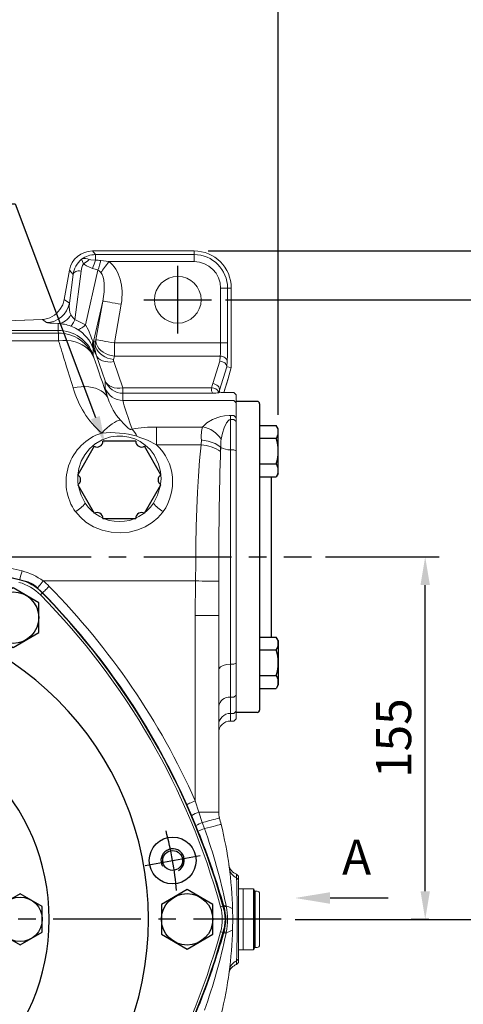
# Model space of a CAD drawing. Extents: x -42 to 1839, y -24 to 1176.
# Drawn here: x 1330 to 1520, y 496 to 917 of the extents above; entities that cross this region are included whole.
import ezdxf
from ezdxf import colors
from ezdxf.entities.mleader import LeaderData, LeaderLine
from ezdxf.math import Vec2, Vec3

# ---------------------------------------------------------------- set-up
doc = ezdxf.new("R2010")
doc.units = 0
doc.header["$LTSCALE"] = 30
doc.header["$MEASUREMENT"] = 0
doc.linetypes.add('CENTER', pattern=[2, 1.25, -0.25, 0.25, -0.25])
doc.layers.get('0').update_dxf_attribs({"color": 3, "linetype": 'CONTINUOUS'})
doc.layers.get('DEFPOINTS').update_dxf_attribs({"linetype": 'CONTINUOUS'})
for name, color, linetype in [('CEN', 2, 'CENTER'), ('DIM', 3, 'CONTINUOUS'), ('MAIN', 7, 'CONTINUOUS'), ('THIN', 1, 'CONTINUOUS'), ('TXT', 4, 'CONTINUOUS')]:
    doc.layers.add(name, color=color, linetype=linetype)
doc.styles.get("Standard").update_dxf_attribs({"font": 'simplex.shx'})
doc.dimstyles.new('C', dxfattribs={"dimscale": 6, "dimtxt": 2.5, "dimasz": 2, "dimexe": 1, "dimexo": 1, "dimgap": 1, "dimtad": 1, "dimtoh": 1, "dimdec": 8, "dimdsep": 46, "dimtxsty": 'Standard', "dimcen": 0, "dimclrd": 256, "dimclre": 256, "dimclrt": 256, "dimadec": 0, "dimazin": 0, "dimtfac": 0.6, "dimtdec": 8, "dimtofl": 0, "dimtmove": 0, "dimatfit": 3, "dimfxl": 0, "dimtolj": 1, "dimarcsym": 0})
doc.dimstyles.new('L', dxfattribs={"dimscale": 6, "dimtxt": 2.5, "dimasz": 2, "dimexe": 1, "dimexo": 1, "dimgap": 1, "dimtad": 1, "dimdec": 1, "dimdsep": 46, "dimtxsty": 'Standard', "dimcen": 0, "dimclrd": 256, "dimclre": 256, "dimclrt": 256, "dimadec": 0, "dimazin": 0, "dimtfac": 0.6, "dimtdec": 1, "dimtmove": 0, "dimatfit": 3, "dimfxl": 0, "dimtolj": 1, "dimarcsym": 0})

# ---------------------------------------------------------------- blocks, each defined once
blk = doc.blocks.new('A$C5B677D76')
at = {"layer": 'CEN'}
for p, q in [((302.25, 193.15), (325.88, 197.32)), ((40.29, 146.96), (16.65, 142.79))]:
    blk.add_line(p, q, dxfattribs=at)
for start, end in [(4.8624, 15.1376), (184.8624, 195.1376)]:
    blk.add_arc((171.27, 170.06), 145, start, end, dxfattribs=at)
at = {"layer": 'MAIN'}
for centre, radius in [((314.07, 195.23), 10), ((314.07, 195.23), 4.25), ((28.47, 144.88), 10), ((28.47, 144.88), 4.25)]:
    blk.add_circle(centre, radius, dxfattribs=at)
for centre, radius, start, end in [((171.27, 15.06), 310, 90, 105.0288), ((171.27, 15.06), 310, 74.9712, 90), ((305.5, 92.56), 310, 134.9712, 165.0288), ((93.48, 304.79), 10, 105.0288, 134.9712), ((249.06, 304.79), 10, 45.0288, 74.9712), ((37.04, 92.56), 310, 14.9712, 45.0288), ((171.27, 170.06), 132.5, 90, 270), ((171.27, 170.06), 132.5, 270, 90), ((171.27, 170.06), 90, 90, 270), ((171.27, 170.06), 90, 270, 90), ((15.69, 170.06), 10, 165.0288, 194.9712), ((326.85, 170.06), 10, 345.0288, 14.9712), ((305.5, 247.56), 310, 194.9712, 225.0288), ((37.04, 247.56), 310, 314.9712, 345.0288), ((93.48, 35.32), 10, 225.0288, 254.9712), ((171.27, 325.06), 310, 254.9712, 270), ((171.27, 325.06), 310, 270, 285.0288), ((249.06, 35.32), 10, 285.0288, 314.9712)]:
    blk.add_arc(centre, radius, start, end, dxfattribs=at)
at = {"layer": 'THIN'}
for centre, start, end in [((314.07, 195.23), 300.0912, 210), ((28.47, 144.88), 120.0912, 30)]:
    blk.add_arc(centre, 5, start, end, dxfattribs=at)
blk = doc.blocks.new('HM14')
at = {"layer": 'MAIN'}
blk.add_lwpolyline([(-11, -6.35), (0, -12.7), (11, -6.35), (11, 6.35), (0, 12.7), (-11, 6.35)], close=True, dxfattribs=at)
at = {"layer": 'THIN'}
blk.add_circle((0, 0), 11, dxfattribs=at)
blk = doc.blocks.new('A$C6C080CCE')
at = {"color": 7, "linetype": 'Continuous', "lineweight": 15, "extrusion": (0, 0, -1)}
blk.add_circle((-90, 90), 90, dxfattribs=at)
at = {"color": 7, "linetype": 'Continuous', "lineweight": 15}
for radius in [60.96, 52.48]:
    blk.add_circle((90, 90), radius, dxfattribs=at)
blk = doc.blocks.new('HM12')
at = {"layer": 'MAIN'}
blk.add_lwpolyline([(-9.5, -5.48), (0, -10.97), (9.5, -5.48), (9.5, 5.48), (0, 10.97), (-9.5, 5.48)], close=True, dxfattribs=at)
at = {"layer": 'THIN'}
blk.add_circle((0, 0), 9.5, dxfattribs=at)
blk = doc.blocks.new('*D10')
at = {"layer": 'DEFPOINTS', "color": 0}
for p in [(1037.82, 977.17), (1037.82, 812.11), (1440.82, 741.87)]:
    blk.add_point(p, dxfattribs=at)
at = {"layer": 'DIM', "lineweight": -2}
for p, q in [((1037.82, 818.11), (1037.82, 983.17)), ((1440.82, 747.87), (1440.82, 983.17)), ((1428.82, 977.17), (1049.82, 977.17))]:
    blk.add_line(p, q, dxfattribs=at)
at = {"layer": 'DIM'}
for points in [[(1049.82, 979.17), (1049.82, 975.17), (1037.82, 977.17)], [(1428.82, 979.17), (1428.82, 975.17), (1440.82, 977.17)]]:
    blk.add_solid(points, dxfattribs=at)
at = {"layer": 'DIM', "insert": (1239.32, 990.67), "char_height": 15, "attachment_point": 5}
blk.add_mtext('\\A1;403', dxfattribs=at)
blk = doc.blocks.new('*D13')
at = {"layer": 'DEFPOINTS', "color": 0}
for p in [(1455.07, 687.11), (1503.68, 687.11), (1511.17, 532.11)]:
    blk.add_point(p, dxfattribs=at)
at = {"layer": 'DIM', "lineweight": -2}
for p, q in [((1461.07, 687.11), (1509.68, 687.11)), ((1503.68, 544.11), (1503.68, 675.11)), ((1505.17, 532.11), (1497.68, 532.11))]:
    blk.add_line(p, q, dxfattribs=at)
at = {"layer": 'DIM'}
for points in [[(1501.68, 675.11), (1505.68, 675.11), (1503.68, 687.11)], [(1501.68, 544.11), (1505.68, 544.11), (1503.68, 532.11)]]:
    blk.add_solid(points, dxfattribs=at)
at = {"layer": 'DIM', "insert": (1490.18, 609.61), "char_height": 15, "attachment_point": 5, "rotation": 90}
blk.add_mtext('\\A1;155', dxfattribs=at)
blk = doc.blocks.new('*D14')
at = {"layer": 'DEFPOINTS', "color": 0}
for p in [(1412.29, 797.11), (1555.95, 797.11), (1511.17, 532.11)]:
    blk.add_point(p, dxfattribs=at)
at = {"layer": 'DIM', "lineweight": -2}
for p, q in [((1418.29, 797.11), (1561.95, 797.11)), ((1555.95, 544.11), (1555.95, 785.11)), ((1517.17, 532.11), (1561.95, 532.11))]:
    blk.add_line(p, q, dxfattribs=at)
at = {"layer": 'DIM'}
for points in [[(1553.95, 785.11), (1557.95, 785.11), (1555.95, 797.11)], [(1553.95, 544.11), (1557.95, 544.11), (1555.95, 532.11)]]:
    blk.add_solid(points, dxfattribs=at)
at = {"layer": 'DIM', "insert": (1542.45, 664.61), "char_height": 15, "attachment_point": 5, "rotation": 90}
blk.add_mtext('\\A1;265', dxfattribs=at)
blk = doc.blocks.new('*D15')
at = {"layer": 'DEFPOINTS', "color": 0}
for p in [(1511.17, 532.11), (1412.29, 387.11), (1555.95, 387.11)]:
    blk.add_point(p, dxfattribs=at)
at = {"layer": 'DIM', "lineweight": -2}
for p, q in [((1517.17, 532.11), (1561.95, 532.11)), ((1555.95, 520.11), (1555.95, 399.11)), ((1418.29, 387.11), (1561.95, 387.11))]:
    blk.add_line(p, q, dxfattribs=at)
at = {"layer": 'DIM'}
for points in [[(1553.95, 520.11), (1557.95, 520.11), (1555.95, 532.11)], [(1553.95, 399.11), (1557.95, 399.11), (1555.95, 387.11)]]:
    blk.add_solid(points, dxfattribs=at)
at = {"layer": 'DIM', "insert": (1542.45, 459.61), "char_height": 15, "attachment_point": 5, "rotation": 90}
blk.add_mtext('\\A1;145', dxfattribs=at)
blk = doc.blocks.new('*D16')
at = {"layer": 'DEFPOINTS', "color": 0}
for p in [(1511.17, 532.11), (1605.72, 532.11), (1404.82, 362.24)]:
    blk.add_point(p, dxfattribs=at)
at = {"layer": 'DIM', "lineweight": -2}
for p, q in [((1517.17, 532.11), (1611.72, 532.11)), ((1605.72, 374.24), (1605.72, 520.11)), ((1410.82, 362.24), (1611.72, 362.24))]:
    blk.add_line(p, q, dxfattribs=at)
at = {"layer": 'DIM'}
for points in [[(1603.72, 520.11), (1607.72, 520.11), (1605.72, 532.11)], [(1603.72, 374.24), (1607.72, 374.24), (1605.72, 362.24)]]:
    blk.add_solid(points, dxfattribs=at)
at = {"layer": 'DIM', "insert": (1592.22, 447.17), "char_height": 15, "attachment_point": 5, "rotation": 90}
blk.add_mtext('\\A1;170', dxfattribs=at)
blk = doc.blocks.new('*D17')
at = {"layer": 'DEFPOINTS', "color": 0}
for p in [(1404.82, 818.01), (1605.72, 818.01), (1442.04, 532.11)]:
    blk.add_point(p, dxfattribs=at)
at = {"layer": 'DIM', "lineweight": -2}
for p, q in [((1410.82, 818.01), (1611.72, 818.01)), ((1605.72, 544.11), (1605.72, 806.01)), ((1448.04, 532.11), (1611.72, 532.11))]:
    blk.add_line(p, q, dxfattribs=at)
at = {"layer": 'DIM'}
for points in [[(1603.72, 806.01), (1607.72, 806.01), (1605.72, 818.01)], [(1603.72, 544.11), (1607.72, 544.11), (1605.72, 532.11)]]:
    blk.add_solid(points, dxfattribs=at)
at = {"layer": 'DIM', "insert": (1592.22, 675.06), "char_height": 15, "attachment_point": 5, "rotation": 90}
blk.add_mtext('\\A1;286', dxfattribs=at)
blk = doc.blocks.new('A$C5A992B39')
at = {"color": 7, "linetype": 'Continuous', "lineweight": 15}
for p, q in [((0, 26), (2, 26)), ((0, 26), (0, 23.75)), ((2, 26), (2, 23.75)), ((0, 23.75), (0, 2.25)), ((2, 23.75), (2, 2.25)), ((0, 2.25), (0, 0)), ((2, 2.25), (2, 0)), ((0, 0), (2, 0))]:
    blk.add_line(p, q, dxfattribs=at)
blk = doc.blocks.new('A$C52F96C8E')
at = {"color": 7, "linetype": 'Continuous', "lineweight": 15}
for p, q in [((2, 25), (2.58, 26)), ((7, 26), (2.58, 26)), ((7, 0), (7, 26)), ((0, 23), (0, 24)), ((0, 3), (0, 23)), ((2, 25), (1, 25)), ((0, 2), (0, 3)), ((1, 1), (2, 1)), ((2.58, 0), (2, 1)), ((2.58, 0), (7, 0))]:
    blk.add_line(p, q, dxfattribs=at)
for centre, start, end in [((1, 24), 90, 180), ((1, 2), 180, 270)]:
    blk.add_arc(centre, 1, start, end, dxfattribs=at)
at = {"layer": 'MAIN'}
for p, q in [((2.58, 26), (2.58, 0)), ((2, 25), (2, 1))]:
    blk.add_line(p, q, dxfattribs=at)
blk = doc.blocks.new('*D44')
at = {"lineweight": -2}
for p, q in [((1068.1, 434.34), (1114.06, 458.67)), ((964.96, 434.34), (1068.1, 434.34))]:
    blk.add_line(p, q, dxfattribs=at)
blk.add_arc((1252.82, 532.11), 145, 197.5085, 210.2623, dxfattribs=at)
blk.add_solid([(1113.13, 460.44), (1115, 456.9), (1124.67, 464.28)])
at = {"layer": 'DEFPOINTS', "color": 0}
for p in [(1380.98, 599.94), (1124.67, 464.28)]:
    blk.add_point(p, dxfattribs=at)
at = {"insert": (1013.53, 460.34), "char_height": 15, "attachment_point": 5}
blk.add_mtext('\\A1;PCD∅290\\P2xM10', dxfattribs=at)
blk = doc.blocks.new('*D56')
at = {"layer": 'DEFPOINTS', "color": 0}
for p in [(1366.76, 735.46), (1373.78, 716.74)]:
    blk.add_point(p, dxfattribs=at)
at = {"layer": 'DIM', "lineweight": -2}
for p, q in [((1256.96, 838.08), (1328.28, 838.08)), ((1328.28, 838.08), (1362.55, 746.7))]:
    blk.add_line(p, q, dxfattribs=at)
at = {"layer": 'DIM'}
blk.add_solid([(1364.42, 747.4), (1360.67, 746), (1366.76, 735.46)], dxfattribs=at)
at = {"layer": 'DIM', "insert": (1289.62, 854.54), "char_height": 15, "attachment_point": 5}
blk.add_mtext('\\A1;{\\fPMingLiU|b0|i0|c136|p18;透氣塞}', dxfattribs=at)
blk = doc.blocks.new('PA01')
at = {"layer": 'MAIN', "flags": 128}
for points in [[(-10.78, 14.33), (-17.8, 2.17)], [(7.03, 16.5), (-7.03, 16.5)], [(17.8, 2.17), (10.78, 14.33)], [(-17.8, -2.17), (-10.78, -14.33)], [(10.78, -14.33), (17.8, -2.17)], [(-7.03, -16.5), (7.03, -16.5)]]:
    blk.add_lwpolyline(points, dxfattribs=at)
at = {"layer": 'MAIN'}
for centre, start, end in [((-9.53, 16.5), 240, 0), ((9.53, 16.5), 180, 300), ((-19.05, 0), 300, 60), ((19.05, 0), 120, 240), ((-9.53, -16.5), 0, 120), ((9.53, -16.5), 60, 180)]:
    blk.add_arc(centre, 2.5, start, end, dxfattribs=at)

msp = doc.modelspace()

# ---------------------------------------------------------------- linework, layer by layer
at = {"color": 7, "linetype": 'Continuous', "lineweight": 15}
for p, q in [((1361.30515382, 817.9915012), (1362.61672422, 816.428429)), ((1404.82310846, 817.9915012), (1361.30515382, 817.9915012)), ((1404.82310846, 816.428429), (1404.82310846, 817.9915012)), ((1362.61672422, 816.428429), (1362.61672422, 814.10489093)), ((1362.61672422, 816.428429), (1404.82310846, 816.428429)), ((1364.9243553, 813.91865622), (1368.3667247, 813.43255054)), ((1404.82310846, 813.43255054), (1368.3667247, 813.43255054)), ((1404.82310846, 816.428429), (1404.82310846, 813.43255054)), ((1351.47057369, 809.73929774), (1349.27479818, 797.28645693)), ((1352.99605772, 807.92129647), (1351.47057369, 809.73929774)), ((1356.41793802, 809.42103874), (1353.8036336, 788.55327379)), ((1358.31133917, 786.39722477), (1363.66699532, 809.82837688)), ((1351.46052286, 795.66449534), (1352.99605772, 807.92129647)), ((1416.1419411, 778.64106606), (1416.1419411, 802.1137179)), ((1419.13783446, 802.1137179), (1416.1419411, 802.1137179)), ((1419.13783446, 802.1137179), (1419.13783446, 778.64106606)), ((1419.13783446, 802.1137179), (1420.70090666, 802.1137179)), ((1420.70090666, 768.12980186), (1420.70090666, 802.1137179)), ((1349.27479818, 797.28645693), (1351.46052286, 795.66449534)), ((1365.73629722, 796.57284032), (1361.89854041, 779.78253971)), ((1362.81905964, 780.02834927), (1365.73629722, 796.57284032)), ((1373.60396132, 795.18557202), (1370.68672374, 778.64106606)), ((1339.78992596, 788.6894406), (1304.65526402, 787.46250879)), ((1339.89462897, 788.6894406), (1304.7599633, 787.46250879)), ((1339.89462897, 788.6894406), (1339.78992596, 788.6894406)), ((1341.62594274, 787.40469228), (1339.89462897, 788.6894406)), ((1346.61979124, 784.00222074), (1277.82601945, 784.00222074)), ((1346.61979124, 784.00222074), (1346.61979124, 786.96028005)), ((1277.99833462, 782.81477701), (1346.83570161, 782.81477701)), ((1346.83570161, 779.57182239), (1280.15890799, 779.57182239)), ((1346.83570161, 779.57182239), (1346.83570161, 782.81477701)), ((1361.89854041, 779.78253971), (1362.50255153, 778.64948522)), ((1362.50255153, 778.64948522), (1362.81905964, 780.02834927)), ((1361.65487662, 776.33582662), (1361.65487662, 773.48095786)), ((1370.68672374, 778.64106606), (1370.68672374, 772.98421275)), ((1370.68672374, 778.64106606), (1416.1419411, 778.64106606)), ((1419.13783446, 778.64106606), (1416.1419411, 778.64106606)), ((1362.90488288, 773.56354009), (1362.33619496, 774.63032912)), ((1366.82633951, 762.39275049), (1362.90488288, 773.56354009)), ((1370.68672374, 772.98421275), (1370.37021562, 771.6053487)), ((1415.97309604, 772.98421275), (1370.68672374, 772.98421275)), ((1412.78329387, 761.329046), (1415.86324468, 770.8880068)), ((1415.86324468, 770.8880068), (1415.97309604, 772.98421275)), ((1418.9689894, 770.86289834), (1418.84872213, 768.56807481)), ((1370.42242184, 770.64116906), (1374.34387848, 759.47039436)), ((1418.87895659, 768.36966585), (1415.67709938, 758.43231987)), ((1418.87895659, 768.36966585), (1420.70090666, 768.12980186)), ((1419.43721369, 763.41362904), (1420.70090666, 768.12980186)), ((1366.82633951, 759.28113471), (1366.82633951, 762.39275049)), ((1417.57036641, 757.45833527), (1419.43721369, 763.41362904)), ((1417.57738486, 757.45814155), (1419.38899353, 763.237244)), ((1419.37307909, 763.24278723), (1419.43721369, 763.41362904)), ((1374.34387848, 759.47039436), (1374.34387848, 757.13211905)), ((1374.34387848, 759.47039436), (1412.38216951, 759.47039436)), ((1415.67709938, 758.43231987), (1415.67709938, 757.59740781)), ((1374.34387848, 757.13211905), (1374.34387848, 754.02050327)), ((1412.77046397, 757.13211905), (1374.34387848, 757.13211905)), ((1421.82311311, 754.02050327), (1374.34387848, 754.02050327)), ((1415.41740194, 757.40723919), (1415.35937682, 757.38114725)), ((1415.67709938, 757.59740781), (1415.68805173, 757.60341298)), ((1415.68805173, 757.60341298), (1415.68316415, 757.58514415)), ((1421.82311311, 757.41968166), (1420.80810562, 757.41968166)), ((1422.82311514, 756.38415526), (1421.82311311, 757.41968166)), ((1422.82311514, 753.02111219), (1421.82311311, 754.02050327)), ((1422.82311514, 756.38415526), (1422.82311514, 753.02111219)), ((1422.82311514, 753.61370717), (1422.82311514, 620.61370717)), ((1422.82311514, 753.02111219), (1422.82311514, 746.67892467)), ((1420.32311752, 747.6365925), (1421.82311311, 747.6365925)), ((1420.32311752, 745.83797764), (1420.32311752, 747.6365925)), ((1420.32311752, 745.83797764), (1420.32311752, 732.99731921)), ((1421.82311311, 745.83797764), (1420.32311752, 745.83797764)), ((1421.82311311, 747.6365925), (1422.82311514, 746.67892467)), ((1421.82311311, 745.83797764), (1422.82311514, 745.06016683)), ((1422.82311514, 746.67892467), (1422.82311514, 745.06016683)), ((1388.74079183, 735.05312811), (1388.74079183, 742.6947416)), ((1388.74079183, 742.6947416), (1408.47030178, 742.6947416)), ((1422.82311514, 745.06016683), (1422.82311514, 732.52909492)), ((1407.79958561, 735.05312811), (1407.94908896, 737.1601076)), ((1407.79958561, 735.05312811), (1388.74079183, 735.05312811)), ((1416.2240912, 734.00407146), (1416.29488662, 733.94950341)), ((1420.32311752, 732.99731921), (1420.32311752, 641.23009007)), ((1421.82311311, 732.99731921), (1420.32311752, 732.99731921)), ((1421.82311311, 732.99731921), (1422.82311514, 732.52909492)), ((1422.82311514, 732.52909492), (1422.82311514, 641.69831436)), ((1358.21672425, 710.18858861), (1356.52400449, 713.50710701)), ((1389.12221685, 713.50710701), (1387.42950454, 710.18858861)), ((1317.48459384, 684.25819885), (1331.18077263, 681.1277331)), ((1405.41550413, 676.84355985), (1340.20625696, 676.84355985)), ((1405.32311693, 662.05378484), (1405.41550413, 676.84355985)), ((1339.93934736, 671.72767829), (1339.09245476, 670.89565705)), ((1339.96134147, 671.74928497), (1339.93934736, 671.72767829)), ((1405.32311693, 582.83559467), (1405.32311693, 662.05378484)), ((1415.32310739, 662.05378484), (1405.32311693, 662.05378484)), ((1415.32555118, 664.24248229), (1415.32310739, 662.05378484)), ((1415.32310739, 662.05378484), (1415.32310739, 578.00488408)), ((1421.82311311, 641.23009007), (1420.32311752, 641.23009007)), ((1420.32311752, 641.23009007), (1420.32311752, 627.15586137)), ((1421.82311311, 641.23009007), (1422.82311514, 641.69831436)), ((1422.82311514, 641.69831436), (1422.82311514, 628.05702399)), ((1421.82311311, 627.15586137), (1422.82311514, 628.05702399)), ((1422.82311514, 628.05702399), (1422.82311514, 621.20630454)), ((1421.82311311, 627.15586137), (1420.32311752, 627.15586137)), ((1420.32311752, 627.15586137), (1420.32311752, 620.20691346)), ((1421.82311311, 620.20691346), (1420.32311752, 620.20691346)), ((1420.32311752, 620.20691346), (1420.32311752, 616.91615592)), ((1422.82311514, 621.20630454), (1421.82311311, 620.20691346)), ((1422.82311514, 621.20630454), (1422.82311514, 617.915547)), ((1420.32311752, 616.91615592), (1421.82311311, 616.91615592)), ((1420.32311752, 616.91433053), (1420.32311752, 616.91615592)), ((1420.32311752, 616.91433053), (1421.82311311, 616.91433053)), ((1422.82311514, 617.915547), (1421.82311311, 616.91615592)), ((1421.82311311, 616.91433053), (1422.82311514, 617.91432511)), ((1421.82311311, 616.91433053), (1421.82311311, 616.91615592)), ((1422.82311514, 617.915547), (1422.82311514, 617.91432511)), ((1403.78318623, 576.44094761), (1401.68493882, 581.21010896)), ((1405.32311693, 582.83559467), (1406.84106842, 578.00488408)), ((1406.84106842, 578.00488408), (1408.32611814, 573.48307457)), ((1415.32310739, 578.00488408), (1406.84106842, 578.00488408)), ((1405.57058051, 572.22165774), (1403.78318623, 576.44094761)), ((1408.32611814, 573.48307457), (1409.24990073, 570.947791)), ((1406.58759966, 569.72835447), (1405.57058051, 572.22165774)), ((1423.00166085, 549.86289005), (1422.96983197, 551.39235269)), ((1422.96983197, 551.39235269), (1423.82311717, 550.57762425)), ((1423.00166085, 549.86289005), (1423.82311717, 549.06028371)), ((1423.82311717, 550.57762425), (1423.82311717, 549.06028371)), ((1423.82311717, 549.06028371), (1423.82311717, 515.16713064)), ((1416.14647105, 537.43417656), (1417.2904779, 537.75159271)), ((1417.50439897, 537.81094823), (1417.2904779, 537.75159271)), ((1417.63082042, 537.34475795), (1417.50439897, 537.81094823)), ((1418.46236482, 538.24239039), (1418.57361689, 537.68262222)), ((1416.14647105, 526.79323779), (1417.2904779, 526.47582164)), ((1417.50439897, 526.41646612), (1417.2904779, 526.47582164)), ((1417.50439897, 526.41646612), (1417.63082042, 526.8826564)), ((1418.57361689, 526.54479213), (1418.46236482, 525.98502395)), ((1422.96983197, 512.83506166), (1423.00166085, 514.36452429)), ((1423.82311717, 515.16713064), (1423.82311717, 513.6497901)), ((1423.82311717, 513.6497901), (1422.96983197, 512.83506166)), ((1419.70355704, 508.80775276), (1419.81767014, 509.38428241))]:
    msp.add_line(p, q, dxfattribs=at)
at = {"color": 7, "linetype": 'Continuous', "lineweight": 15, "flags": 128}
for points in [[(1357.4724783, 812.41799008), (1357.12565377, 813.52249395), (1356.81562021, 814.18029081), (1356.65366694, 814.42163001), (1356.6384156, 814.43653118), (1356.63697019, 814.43769347)], [(1359.91048709, 814.35135614), (1360.66020921, 814.24245845), (1362.61672422, 814.10489093)], [(1364.91156265, 808.79539858), (1365.26216462, 809.26591765), (1365.64440176, 809.77893483), (1366.05437741, 810.3291453), (1366.48791924, 810.91100584), (1366.94060907, 811.51855599), (1367.40783498, 812.14562665), (1367.88482115, 812.78578054), (1368.3667247, 813.43255054)], [(1352.99605772, 807.92129647), (1353.14473405, 808.3053888), (1353.40107873, 808.65470182), (1353.75524208, 808.95585429), (1354.19360444, 809.1972531), (1354.69933495, 809.36962973), (1355.25298759, 809.46636807), (1355.83329096, 809.48371302), (1356.41793802, 809.42103874)], [(1361.35936424, 810.5112971), (1358.72146383, 811.5751804), (1357.4724783, 812.41799008)], [(1364.91156265, 808.79539858), (1364.2307733, 809.50150501), (1363.66699532, 809.82837688)], [(1349.27479818, 797.28645693), (1348.58357057, 795.00324141), (1347.39699855, 792.98443209)], [(1365.73629722, 796.57284032), (1365.91724947, 796.54092204), (1366.31647393, 796.47052895), (1366.92264572, 796.36365782), (1367.71855399, 796.22331869), (1368.68159369, 796.05350505), (1369.78440627, 795.8590449), (1370.99569187, 795.64548146), (1372.28104368, 795.41883479), (1373.60396132, 795.18557202)], [(1352.00782016, 785.87625038), (1352.13740066, 785.91421853), (1352.29781166, 786.04138504), (1352.48751834, 786.25661742), (1352.70472512, 786.55779969), (1352.94735327, 786.94210063), (1353.21310058, 787.40582477), (1353.49943385, 787.94459115), (1353.8036336, 788.55327379)], [(1354.78179052, 784.53463923), (1355.07481441, 784.45640813), (1355.4185842, 784.46969997), (1355.80946401, 784.57436572), (1356.24332622, 784.76936232), (1356.71560362, 785.05254399), (1357.22130433, 785.4209901), (1357.75509372, 785.87079655), (1358.31133917, 786.39722477)], [(1358.31133917, 786.39722477), (1359.61163685, 784.06391155), (1360.65057561, 781.52563285), (1360.90856686, 780.75925123), (1361.15277454, 780.01194309), (1361.28515646, 779.63571857), (1361.41198024, 779.34305977), (1361.43252894, 779.30583667)], [(1346.83570161, 779.57182239), (1348.66629437, 779.72382914), (1350.47175631, 779.70015119), (1352.22729191, 779.50111638), (1353.90879855, 779.12945162), (1355.49318686, 778.5902531), (1356.95870861, 777.89092671), (1358.28523234, 777.04108368), (1359.45454881, 776.05239164), (1360.45060202, 774.93841063), (1361.25971273, 773.71445905), (1361.87077954, 772.39733051)], [(1362.81905964, 780.02834927), (1362.8152822, 779.09279477), (1363.02700534, 778.1448723), (1363.44843253, 777.21053969), (1364.06803027, 776.31535243), (1364.86883357, 775.48385273), (1365.82891539, 774.73879467), (1366.92199007, 774.10056304), (1368.11813608, 773.58663689), (1369.38460812, 773.21109783), (1370.68672374, 772.98421275)], [(1362.81905964, 780.02834927), (1363.00000444, 779.99644588), (1363.39923635, 779.9260528), (1364.00540814, 779.81916677), (1364.80131641, 779.67882763), (1365.76434866, 779.509014), (1366.86716869, 779.31456875), (1368.07845429, 779.1009755), (1369.3638061, 778.87434374), (1370.68672374, 778.64106606)], [(1362.50255153, 778.64948522), (1362.49877408, 777.71393072), (1362.71049723, 776.76600825), (1363.13192442, 775.83166074), (1363.75152215, 774.93648838), (1364.55232546, 774.10498868), (1365.51240727, 773.35993062), (1366.60548195, 772.72169899), (1367.80162796, 772.20777284), (1369.06810001, 771.83223378), (1370.37021562, 771.6053487)], [(1362.90488288, 773.56354009), (1363.32518503, 772.75822173), (1363.93768981, 772.04876255), (1364.72579733, 771.45438503), (1365.66816911, 770.99116753), (1366.73929438, 770.67165684), (1367.91015312, 770.50451051), (1369.14904311, 770.49425851), (1370.42242184, 770.64116906)], [(1418.9689894, 770.86289834), (1418.89294878, 771.26739036), (1418.70991781, 771.65707063), (1418.42660204, 772.01763402), (1418.05337265, 772.33589302), (1417.60390893, 772.60016512), (1417.09467664, 772.80077945), (1416.54436186, 772.93037485), (1415.97309604, 772.98421275)], [(1366.82633951, 762.39275049), (1367.24664912, 761.58743214), (1367.85914645, 760.87798785), (1368.64725396, 760.28359543), (1369.5896332, 759.82037794), (1370.66075101, 759.50088214), (1371.83160976, 759.33373581), (1373.0705072, 759.32348381), (1374.34387848, 759.47039436)], [(1353.02241042, 759.45327293), (1354.74557325, 759.75268196), (1356.447189, 759.9212439), (1358.10599372, 759.95684277), (1359.70125243, 759.85904645), (1361.21301994, 759.62907683), (1362.62239411, 759.26982473), (1363.91176179, 758.78574561), (1365.06499991, 758.18291913), (1366.06769159, 757.46887039), (1366.90731242, 756.65252518), (1367.57334962, 755.74409078), (1368.05748835, 754.7549219)], [(1415.67709938, 758.43231987), (1415.70149258, 758.88248395), (1415.59198394, 759.34756409), (1415.35358027, 759.80623673), (1414.997219, 760.23743163), (1414.53924671, 760.62137495), (1414.00070384, 760.94043862), (1413.40629652, 761.17998969), (1412.78329387, 761.329046)], [(1365.26524171, 740.10298263), (1366.41289189, 741.27081643), (1367.54588678, 742.32429873), (1368.64974245, 743.24995886), (1369.71036986, 744.03595041), (1370.71422383, 744.6722747), (1371.64846703, 745.15078079), (1372.50117853, 745.4653592), (1373.26146558, 745.61198663)], [(1373.26146558, 745.61198663), (1374.86817583, 743.90681695), (1375.88132069, 742.86479365), (1376.46423176, 742.31431495), (1377.21217319, 741.78831886), (1377.38770142, 741.71911787), (1377.56204501, 741.67755853), (1377.74946436, 741.66460942), (1377.93941692, 741.68436836), (1378.23191181, 741.77255343), (1378.29002634, 741.79724466)], [(1408.47030178, 742.6947416), (1410.29511288, 744.41770326), (1412.70382598, 745.91535937), (1414.95631531, 746.82130526), (1416.31169513, 747.18963217), (1417.86001518, 747.47041475), (1419.86636713, 747.63091515), (1420.32311752, 747.6365925)], [(1420.32311752, 745.83797764), (1420.09858683, 745.81505965), (1419.84610155, 745.73436986), (1419.47914556, 745.51244687), (1418.64490405, 744.52888082), (1417.64423147, 742.3663349), (1416.93717137, 740.01768838), (1416.37217894, 737.42278527)], [(1389.12221685, 713.50710701), (1389.34892312, 714.04873442), (1390.29034868, 717.22369503), (1390.64416185, 720.45627843), (1390.41796222, 723.68164967), (1389.64058354, 726.78214919), (1387.65762642, 730.80826413), (1385.94089344, 733.02224885), (1383.86829093, 734.97096311), (1381.74752787, 736.42914604), (1379.38660279, 737.58879911), (1376.92177191, 738.37265979), (1374.33054939, 738.79416894), (1371.7628856, 738.82493984), (1369.22804907, 738.48741363), (1368.54380265, 738.33022128), (1365.50082162, 737.26024341), (1362.76605621, 735.70727419), (1362.60762706, 735.59623073), (1360.05388096, 733.39436065), (1357.98974231, 730.81000756), (1356.48421839, 728.01282119), (1355.48645899, 724.99538075), (1355.04413292, 722.07587074), (1355.08002982, 719.0840603), (1355.08821055, 718.99982404), (1355.58625951, 716.21819447), (1356.52506992, 713.50467812)], [(1388.74079183, 735.05312811), (1384.82095197, 737.08741974), (1380.49377397, 738.62718653)], [(1416.2240912, 734.00407146), (1413.88279095, 735.58264088), (1410.88786617, 736.68367278), (1408.41448203, 737.1190698), (1408.01715747, 737.1548922), (1407.94908896, 737.1601076)], [(1405.41550413, 676.84355985), (1405.48269346, 684.60077654), (1405.58719531, 692.32996415), (1405.74452177, 700.11594008), (1405.97052768, 707.81493794), (1406.25551239, 714.78658031), (1406.63492575, 721.63679313), (1407.13965788, 728.43222927), (1407.79958561, 735.05312811)], [(1416.29488662, 733.94950341), (1416.27177492, 733.77282034), (1416.14860192, 732.17295717)], [(1391.539215, 706.518373), (1391.25315741, 706.12970601), (1389.22786608, 703.84292911), (1386.87683538, 701.86629008), (1383.89748231, 700.03848385), (1380.66944376, 698.67237519), (1376.98043779, 697.7407844), (1373.18877026, 697.38872956), (1369.26709011, 697.64564048), (1365.43870613, 698.52120291), (1361.82764068, 699.99889146), (1358.52218315, 702.04844188), (1356.1372821, 704.12146162), (1354.10701379, 706.518373)], [(1340.20625696, 676.84355985), (1339.75646541, 676.2590618), (1339.32210401, 675.69460582), (1338.91805902, 675.1695634), (1338.55818853, 674.70190536), (1338.25483069, 674.30769514), (1338.01837906, 674.0004332), (1337.85695478, 673.79066955), (1337.77609363, 673.68558656)], [(1342.80384228, 674.54189669), (1342.27774188, 674.02502011), (1341.76967189, 673.52587592), (1341.29707411, 673.06157063), (1340.87613866, 672.64803361), (1340.52130476, 672.29942094), (1340.2447392, 672.02771317), (1340.05592659, 671.84220861), (1339.96134147, 671.74928497)], [(1415.35390809, 676.77075278), (1415.08731142, 676.77270483), (1414.6149148, 676.7761619), (1413.94676164, 676.78106438), (1413.09709743, 676.78727816), (1412.08398238, 676.79469894), (1410.92897847, 676.8031628), (1409.65665773, 676.81249093), (1408.29409555, 676.82245981), (1406.87027469, 676.83289062), (1405.41550413, 676.84355985)], [(1415.35390809, 676.77075278), (1415.3283973, 666.78971659), (1415.32555118, 664.24248229)], [(1420.32311752, 641.23009007), (1418.6866124, 641.10126208), (1417.23476246, 640.73085647), (1416.1187996, 640.15860717), (1415.46100274, 639.44107156), (1415.323167, 638.91006123), (1415.32310739, 638.89870654)], [(1405.32311693, 582.83559467), (1404.64974836, 582.53474023), (1403.99946168, 582.24420484), (1403.39457884, 581.97394993), (1402.85581246, 581.73323657), (1402.40165487, 581.53032746), (1402.04767779, 581.37217398), (1401.80601075, 581.26420017), (1401.68493882, 581.21010896)], [(1415.65924779, 575.43394949), (1415.55435851, 575.40604334), (1415.24197057, 575.32293584), (1414.72886398, 575.18643003), (1414.02616993, 574.99949123), (1413.14914718, 574.76617258), (1412.11682454, 574.49154045), (1410.95164314, 574.18155532), (1409.67886046, 573.84295251), (1408.32611814, 573.48307457)], [(1416.35896161, 572.7126659), (1416.25790194, 572.68757607), (1415.95679417, 572.6128244), (1415.46192661, 572.48997178), (1414.78361085, 572.32157375), (1413.9359583, 572.11113956), (1412.93664172, 571.86305012), (1411.80644825, 571.58247243), (1410.56895152, 571.27525519), (1409.24990073, 570.947791)], [(1421.27029493, 536.33246386), (1421.22188106, 536.52579618), (1421.08683184, 536.71526445), (1420.86629465, 536.89921695), (1420.56219175, 537.07605276), (1420.17719045, 537.24423052), (1419.71464351, 537.40228574), (1419.17855933, 537.54884192), (1418.57361689, 537.68262222)], [(1421.27029493, 536.33246386), (1421.32291093, 532.3789534), (1421.27029493, 527.89495049)], [(1421.27029493, 527.89495049), (1421.22188106, 527.70161817), (1421.08683184, 527.5121499), (1420.86629465, 527.32819739), (1420.56219175, 527.15136159), (1420.17719045, 526.98318382), (1419.71464351, 526.8251286), (1419.17855933, 526.67857242), (1418.57361689, 526.54479213)], [(1423.00166085, 514.36452429), (1423.41239646, 514.76582747), (1423.82311717, 515.16713064)]]:
    msp.add_lwpolyline(points, dxfattribs=at)
at = {"color": 7, "linetype": 'Continuous', "lineweight": 15, "extrusion": (0, 0, -1)}
msp.add_circle((-1397.82311335, 797.11370717), 10, dxfattribs=at)
at = {"color": 7, "linetype": 'Continuous', "lineweight": 15}
for centre, radius, start, end in [((1361.30866992, 808.0010225), 9.99048238, 90.020164967, 169.9799305297), ((1404.82311335, 802.11370717), 15.87779357, 0, 90), ((1358.08117425, 811.19540478), 3.64779583, 59.9017418405, 113.322829667), ((1349.270302, 825.2303866), 15.21732048, 302.615771755, 314.3640906599), ((1286.65533393, 838.61764599), 79.81859417, 339.3777205917, 342.1150997866), ((1243.82362284, 848.85085532), 126.03827171, 341.9615749859, 343.9094913601), ((1404.82311335, 802.11370717), 14.31472263, 0, 90), ((1404.82311335, 802.11370717), 11.31883402, 0, 90), ((1341.60295751, 797.41596277), 10.01195449, 270.131538509, 349.9249723321), ((1345.84111682, 793.62631917), 6.79641359, 276.5789029681, 335.270778451), ((1366.69961518, 801.02555808), 17.94057458, 215.059577764, 224.0431427398), ((1345.71353617, 768.4676193), 18.51485349, 70.125647168, 87.1943959951), ((1346.62276529, 768.00237453), 15.99984649, 20.0295714374, 90.0106501194), ((1346.11425217, 770.28428091), 16.67929655, 21.2936614937, 58.6906523411), ((1346.93994839, 766.89662389), 15.91849446, 20.2890899009, 90.3752203356), ((1367.19337268, 778.23565762), 5.85940302, 169.4762538911, 199.0503446166), ((1371.6867795, 778.01901197), 9.94583605, 169.7867013466, 199.9231231521), ((1374.34234472, 765.13207026), 7.99995136, 200.0311789242, 270.0109848193), ((1392.44689765, 770.69128375), 40.9949153, 195.9102831024, 228.4671422356), ((1374.34234472, 762.02045448), 7.99995136, 200.0311789241, 270.0109848193), ((1415.14959914, 758.69877165), 2.87298945, 164.4203131401, 214.0954975217), ((1412.55084831, 756.42231503), 3.05274306, 23.0736837547, 93.1674816867), ((1393.56279018, 763.12417747), 26.84333921, 198.166622554, 220.8618645108), ((1409.66341452, 805.51429164), 48.48183557, 273.6744257579, 276.7470647847), ((1388.68881347, 681.55718744), 61.13757625, 89.951287884, 99.7929537328), ((1369.30920473, 733.27691986), 12.39838467, 25.5646546623, 43.5848513228), ((1422.21418097, 738.72202601), 14.3503463, 163.2832613572, 186.2485582829), ((1406.78279578, 731.63950457), 11.19833046, 31.0938443861, 81.3329317281), ((1372.03268022, 719.15912639), 22.01007356, 107.9068301526, 215.4689495481), ((1369.16828305, 698.2651723), 42.01947292, 74.3637239106, 95.3296866477), ((1433.32881517, 735.00970223), 17.13426028, 171.7428204367, 183.3646932299), ((1373.90520967, 719.18107559), 21.72594185, 324.2581085021, 46.9331622817), ((1406.76397469, 718.09101829), 16.9936947, 56.4790591888, 86.5061792377), ((3332.17249253, 678.76291805), 1916.81961968, 178.34900923885, 180.05954795195), ((1419.7838834, 739.9875976), 7.01104596, 240.155826657, 274.411093783), ((1347.33119534, 718.56579765), 13.82216178, 299.3546540118, 321.9563701435), ((1372.82328468, 719.60522283), 17.37885519, 212.8092791404, 327.188648701), ((1398.31578924, 718.56674861), 13.82336114, 218.0450997761, 240.6445477814), ((1180.48246736, 719.22313825), 155.4388597, 344.3838219699, 345.8132676051), ((1324.99306871, 656.44062194), 25.45075908, 53.2910857348, 75.9289734665), ((1324.89703992, 656.94940989), 19.89993713, 44.4927022609, 75.5072977391), ((1324.89703992, 656.94940989), 21.08715574, 44.4927022609, 75.5072977391), ((1324.875877, 656.94572561), 21.1338244, 52.381123128, 75.4546709102), ((1324.89703992, 656.94940989), 25.10276801, 44.4927022609, 52.4205028545), ((1119.45520117, 455.11370717), 313.10276801, 24.0744406317, 44.4927022609), ((1324.89703992, 656.94940989), 21.11798922, 44.4927022609, 52.4205028545), ((1119.45520117, 455.11370717), 307.89993713, 15.5072977391, 44.4927022609), ((1119.45520117, 455.11370717), 309.08715574, 15.5072977391, 44.4927022609), ((1119.45520117, 455.11370717), 309.09864478, 16.2141468222, 44.4927022609), ((1119.45520117, 455.11370717), 309.11798922, 24.0744406317, 44.4927022609), ((1419.9686962, 622.48296449), 4.68631835, 85.6626390782, 172.4405267384), ((1420.32139081, 615.20820967), 4.99870409, 89.9802081653, 179.2566692781), ((1413.44783005, 560.85680588), 18.37677571, 111.0705308368, 121.7299410633), ((1425.32311335, 578.0048828), 10, 180, 194.8976656557), ((1418.90384641, 546.28233276), 29.1850765, 111.2498870893, 117.1841703853), ((1252.82311335, 532.11370717), 168.5, 13.9422263601, 14.8976656557), ((1417.52161847, 548.93382425), 23.51671844, 110.5936408372, 117.7067675787), ((1114.65158953, 452.05797604), 314.75926741, 15.809504733, 21.9531584209), ((1176.71018411, 487.79831018), 246.95894822, 11.7862417616, 19.6757999277), ((1252.70676996, 532.09795797), 168.61670835, 1.439085746, 13.9378946322), ((1424.65894147, 556.10035435), 5.00190157, 187.94088474, 250.2615953155), ((1252.96613249, 532.13335997), 168.35564075, 7.4126735213, 7.9468714946), ((1424.87196308, 554.4988732), 4.99903692, 187.4181119721, 248.0292932901), ((701.42479609, 532.11370882), 721.79512696, 358.5909355131, 1.4090644869), ((1396.97096649, 532.11370717), 19.89993713, 344.4927022609, 15.5072977391), ((1396.97096649, 532.11370717), 21.08715574, 344.4927022609, 15.5072977391), ((1419.47733384, 534.55367547), 3.82580448, 105.3845169629, 121.0436873709), ((1419.97539171, 532.10350891), 5.75251927, 104.1038487262, 114.0524626452), ((1397.32456527, 532.11388599), 20.96925753, 345.5537666716, 14.4462333285), ((1391.80072677, 532.11635113), 27.34647903, 348.2442772596, 11.7557227404), ((1119.45520117, 609.11370717), 307.89993713, 315.5072977391, 344.4927022609), ((1119.45520117, 609.11370717), 309.08715574, 315.5072977391, 344.4927022609), ((1252.82179698, 532.11387147), 168.50132272, 346.0578164151, 358.56528349), ((1419.97539171, 532.12390544), 5.75251927, 245.9475373552, 255.8961512735), ((1119.45520117, 609.11370717), 309.09864478, 316.2141468223, 343.7858531778), ((1113.54426184, 612.54482042), 315.92698268, 338.058624855, 344.1797040763), ((1176.93896728, 576.36384141), 246.72165857, 340.3205116311, 348.2177421893), ((1419.47733384, 529.67373888), 3.82580448, 238.9563126293, 254.6154830371), ((1424.87196352, 509.72854731), 4.99903091, 111.9729500103, 172.582456901), ((1252.9915155, 532.09095451), 168.33006945, 352.0494298288, 352.5872594533), ((1424.65864271, 508.12737143), 5.00148384, 109.7344906407, 165.4450963344)]:
    msp.add_arc(centre, radius, start, end, dxfattribs=at)
for centre, major_axis, ratio, start_param, end_param in [((1362.83063544, 806.18720677), (-2.59220121, 10.06296148), 0.9535055693, 0.4089206851, 1.1618007941), ((1362.63283616, 806.42293478), (-6.4338966, 7.66761939), 0.9990642526, 5.5862030092, 6.2272874961), ((1422.45478605, 813.4325412), (69.11783582, -2.04743667), 0.0317243138, 3.6667028983, 3.7299899941), ((1360.66060011, 796.74685017), (4.18953382, 18.32932109), 0.6914148278, 4.7848940125, 5.9869949047), ((1363.3021468, 808.20716097), (-1.91417475, 7.14594985), 0.9341073425, 0.7171129649, 1.1600693594), ((1421.19742242, 808.04599668), (69.11233393, -7.6009215), 0.1150514954, 3.6784157481, 3.7417028439), ((1360.66060011, 796.74685017), (2.95702592, 12.93706646), 0.3767696493, 4.7848940125, 5.9869949047), ((1339.87423574, 798.69847985), (2.94806341, 9.63586706), 0.9298871368, 3.4616134276, 4.3826123585), ((1354.70618839, 797.50130979), (1.71625584, 7.57379705), 0.3754665401, 1.8997395553, 2.739666028), ((1345.04808821, 763.16408327), (2.97188295, 26.7381267), 0.9660210685, 5.8624088592, 6.0542739431), ((1354.70618839, 787.50740152), (13.10888846, 0.06017271), 0.049438049, 3.207484098, 4.0474105707), ((1407.40282186, 601.11370717), (-60.75298984, 182.99890061), 0.0104411606, 0.0314402845, 0.1157514243), ((1346.61979274, 769.89726392), (1.83574345, 16.80896824), 0.9455868934, 5.8628424873, 6.0547075712), ((1380.49132208, 676.84355257), (-41.4717853, 129.99932383), 0.0101102008, 0.6564073386, 0.8789676261), ((1362.42724194, 804.47595482), (0.86459545, 25.28130728), 0.057671513, 3.0497209857, 3.3596521406), ((1353.03031573, 801.05783688), (-9.33556204, 26.46787173), 0.0088845891, 2.7732077614, 3.0831389163), ((1372.32812361, 776.93228216), (9.63984355, 2.69033613), 0.9822242114, 2.6894012143, 3.2140510903), ((1415.5654618, 778.64107344), (0, 8), 0.0720606965, 3.926990817, 4.7123889804), ((1418.56135041, 778.64107344), (0, 11), 0.0524077793, 3.926990817, 4.7123889804), ((1422.4379038, 606.58269588), (-60.75415298, 166.99860931), 0.0112178935, 0.0308255341, 0.1151366738), ((1395.52640401, 682.31254127), (-41.47289485, 113.99905067), 0.0112178935, 0.6555515861, 0.8781118736), ((1372.32812361, 771.27542792), (1.95944551, 0.44825407), 0.9242491142, 2.7211796848, 3.2458295608), ((1415.86324084, 768.76668678), (2.96316032, -0.54542522), 0.6981310582, 0.1648192587, 1.6986000237), ((1419.45090238, 779.9013791), (0.57160401, 11.53174987), 0.0190216157, 2.9567499765, 3.1400413953), ((1425.42554744, 598.37921282), (-58.57136904, 160.99865928), 0.0112178935, 0.0308255341, 0.2361725193), ((1425.32311335, 758.42023435), (13, 0), 0.8484863757, 2.8747265028, 3.0462419042), ((1425.32311335, 756.298914), (10, 0), 0.8089996164, 2.8747265028, 3.0041610644), ((1432.9430884, 601.11370717), (-58.5720547, 152.9984762), 0.0116582257, 0.0304435229, 0.399526064), ((1425.32311335, 757.20163465), (10, 0), 0.1500764371, 2.8747265028, 3.0041610644), ((1420.85489599, 757.59428209), (5.17659232, 0.00157983), 0.0337281148, 3.0801845685, 4.7033407729), ((1420.32311335, 611.90945069), (0, 5.00670387), 0.9986610206, 0, 1.5707963268)]:
    msp.add_ellipse(centre, major_axis=major_axis, ratio=ratio, start_param=start_param, end_param=end_param, dxfattribs=at)
at = {"layer": 'CEN'}
for p, q in [((1397.82311335, 782.64639054), (1397.82311335, 811.58102381)), ((1383.35579671, 797.11370717), (1412.29042999, 797.11370717)), ((1023.25554865, 687.11370717), (1455.07173099, 687.11370717)), ((1442.04111389, 532.11370717), (1063.60511281, 532.11370717))]:
    msp.add_line(p, q, dxfattribs=at)
at = {"layer": 'MAIN'}
for p, q in [((1431.82311514, 753.61370717), (1422.82311514, 753.61370717)), ((1432.82311514, 752.61370717), (1432.82311514, 730.72078012)), ((1432.82311514, 743.33819628), (1439.97460936, 743.33819628)), ((1440.82311514, 741.86854117), (1439.97460936, 743.33819628)), ((1440.82311514, 722.86854117), (1440.82311514, 741.86854117)), ((1432.82311514, 737.85336873), (1439.97460936, 737.85336873)), ((1432.82311514, 730.72078012), (1432.82311514, 621.61370717)), ((1432.82311514, 726.88371361), (1439.97460936, 726.88371361)), ((1437.82311514, 726.88371361), (1439.97460936, 726.88371361)), ((1432.82311514, 721.39888606), (1439.97460936, 721.39888606)), ((1437.82311514, 721.39888606), (1437.82311514, 652.82852829)), ((1437.82311514, 721.39888606), (1439.97460936, 721.39888606)), ((1440.82311514, 722.86854117), (1439.97460936, 721.39888606)), ((1440.82311514, 722.86854117), (1439.97460936, 721.39888606)), ((1432.82311514, 652.82852829), (1439.97460936, 652.82852829)), ((1437.82311514, 652.82852829), (1439.97460936, 652.82852829)), ((1440.82311514, 651.35887318), (1439.97460936, 652.82852829)), ((1440.82311514, 651.35887318), (1439.97460936, 652.82852829)), ((1440.82311514, 651.35887318), (1440.82311514, 632.35887318)), ((1432.82311514, 647.34370074), (1439.97460936, 647.34370074)), ((1437.82311514, 647.34370074), (1439.97460936, 647.34370074)), ((1432.82311514, 636.37404562), (1439.97460936, 636.37404562)), ((1440.82311514, 632.35887318), (1439.97460936, 630.88921806)), ((1432.82311514, 630.88921806), (1439.97460936, 630.88921806)), ((1431.82311514, 620.61370717), (1422.82311514, 620.61370717))]:
    msp.add_line(p, q, dxfattribs=at)
for centre, radius, start, end in [((1431.82311514, 752.61370717), 1, 0, 90), ((1435.96705192, 740.59578251), 4.85606322, 325.615752532, 25.615752532), ((1422.67162092, 732.36854117), 18.15149422, 342.412046226, 17.587953774), ((1435.96705192, 724.14129983), 4.85606322, 334.384247468, 34.384247468), ((1435.96705192, 724.14129983), 4.85606322, 334.384247468, 34.3842474681), ((1435.96705192, 650.08611451), 4.85606322, 325.6157525319, 25.615752532), ((1435.96705192, 650.08611451), 4.85606322, 325.6157525319, 25.615752532), ((1422.67162092, 641.85887318), 18.15149422, 342.412046226, 17.587953774), ((1435.96705192, 633.63163184), 4.85606322, 334.384247468, 34.3842474681), ((1431.82311514, 621.61370717), 1, 270, 0)]:
    msp.add_arc(centre, radius, start, end, dxfattribs=at)

# ---------------------------------------------------------------- block references
at = {"xscale": -1}
for name, p in [('A$C5A992B39', (1425.82311696, 519.11370993)), ('A$C52F96C8E', (1432.82311565, 519.11370868))]:
    msp.add_blockref(name, p, dxfattribs=at)
at = {"layer": 'DIM'}
msp.add_blockref('PA01', (1372.82311335, 720.11370717), dxfattribs=at)
at = {"layer": 'MAIN'}
for name, p in [('A$C5B677D76', (1081.55395515, 362.05848815)), ('HM14', (1327.32311335, 661.15149234)), ('A$C6C080CCE', (1162.8231214, 442.11370207)), ('HM14', (1401.82311335, 532.11370717)), ('HM12', (1330.32311335, 532.11370717))]:
    msp.add_blockref(name, p, dxfattribs=at)

# ---------------------------------------------------------------- texts
at = {"layer": 'TXT', "insert": (1480.55368381, 566.23115204), "char_height": 15, "attachment_point": 3}
msp.add_mtext_dynamic_manual_height_columns('A', width=32.6018347043, gutter_width=15, heights=[0], dxfattribs=at)

# ---------------------------------------------------------------- dimensions: what is measured, and where the dimension line sits
dim = msp.add_diameter_dim_2p(p1=(1380.9792424562, 599.9444271544), p2=(1124.6669842478, 464.2829871941), text='PCD<>\\P2xM10', dimstyle='C')
dim.commit()
dim.dimension.update_dxf_attribs({"geometry": '*D44', "text_midpoint": (1013.5300917959, 460.343910789)})
at = {"layer": 'DIM'}
for base, p1, p2, angle, picture, middle in [((1037.82310978, 977.16681988), (1440.82311514, 741.86854117), (1037.82310978, 812.11370717), 180, '*D10', (1239.32311246, 990.66681988)), ((1555.95384854, 797.11370717), (1511.17103431, 532.11370717), (1412.29042999, 797.11370717), 90, '*D14', (1542.45384854, 664.61370717)), ((1555.95384854, 387.11370717), (1511.17103431, 532.11370717), (1412.29042999, 387.11370717), 90, '*D15', (1542.45384854, 459.61370717))]:
    dim = msp.add_linear_dim(base=base, p1=p1, p2=p2, angle=angle, dimstyle='L', dxfattribs=at)
    dim.commit()
    dim.dimension.update_dxf_attribs({"geometry": picture, "text_midpoint": middle})
dim = msp.add_diameter_dim_2p(p1=(1373.78092507, 716.73716808), p2=(1366.75933783, 735.4640822), text='{\\fPMingLiU|b0|i0|c136|p18;透氣塞}', dimstyle='C', dxfattribs=at)
dim.commit()
dim.dimension.update_dxf_attribs({"geometry": '*D56', "text_midpoint": (1289.62368609, 838.08082374), "dimtype": 163})
for base, p1, p2, picture, middle in [((1605.71949761, 818.01412116), (1442.04111389, 532.11370717), (1404.82310846, 818.01412116), '*D17', (1592.21949761, 675.06391417)), ((1605.71949761, 532.11370717), (1404.82310846, 362.23590981), (1511.17103431, 532.11370717), '*D16', (1592.21949761, 447.17480849))]:
    dim = msp.add_linear_dim(base=base, p1=p1, p2=p2, angle=90, dimstyle='L', override={"dimdec": 0}, dxfattribs=at)
    dim.commit()
    dim.dimension.update_dxf_attribs({"geometry": picture, "text_midpoint": middle})
dim = msp.add_linear_dim(base=(1503.68155929, 687.11370717), p1=(1511.17103431, 532.11370717), p2=(1455.07173099, 687.11370717), angle=90, dimstyle='L', dxfattribs=at)
dim.commit()
dim.dimension.update_dxf_attribs({"geometry": '*D13', "text_midpoint": (1503.68155929, 609.61370717), "dimtype": 160})

# ---------------------------------------------------------------- leaders
ml = msp.add_multileader_mtext('Standard')
ml.set_content('', color=256)
ml.set_leader_properties()
ml.build(insert=Vec2(0, 0))
ml.multileader.update_dxf_attribs({"text_right_attachment_type": 6, "dogleg_length": 0.36, "arrow_head_size": 15})
ctx = ml.context
ctx.base_point, ctx.char_height, ctx.arrow_head_size, ctx.landing_gap_size, ctx.plane_origin = Vec3(1487.8880821, 541.23916068), 0.18, 15, 0.09, Vec3(1447.9518491, 541.23916068)
ctx.right_attachment = 6
notes = []
notes.append((ctx, [(0, (1, 1, 0), (1487.5280821, 541.23916068), (1, 0), 0.36, [(0, [(1447.9518491, 541.23916068)], 0, [])])]))
ctx.mtext.insert, ctx.mtext.flow_direction = Vec3(1487.9780821, 541.32916068), 5
for ctx, leaders in notes:
    for number, flags, end, landing, length, lines in leaders:
        leader = LeaderData()
        leader.index, (leader.has_last_leader_line, leader.has_dogleg_vector, leader.attachment_direction) = number, flags
        leader.last_leader_point, leader.dogleg_vector, leader.dogleg_length = Vec3(end), Vec3(landing), length
        for number, points, colour, breaks in lines:
            line = LeaderLine()
            line.index, line.vertices, line.color, line.breaks = number, Vec3.list(points), colors.encode_raw_color(colour), breaks
            leader.lines.append(line)
        ctx.leaders.append(leader)

doc.saveas('drawing.dxf')
